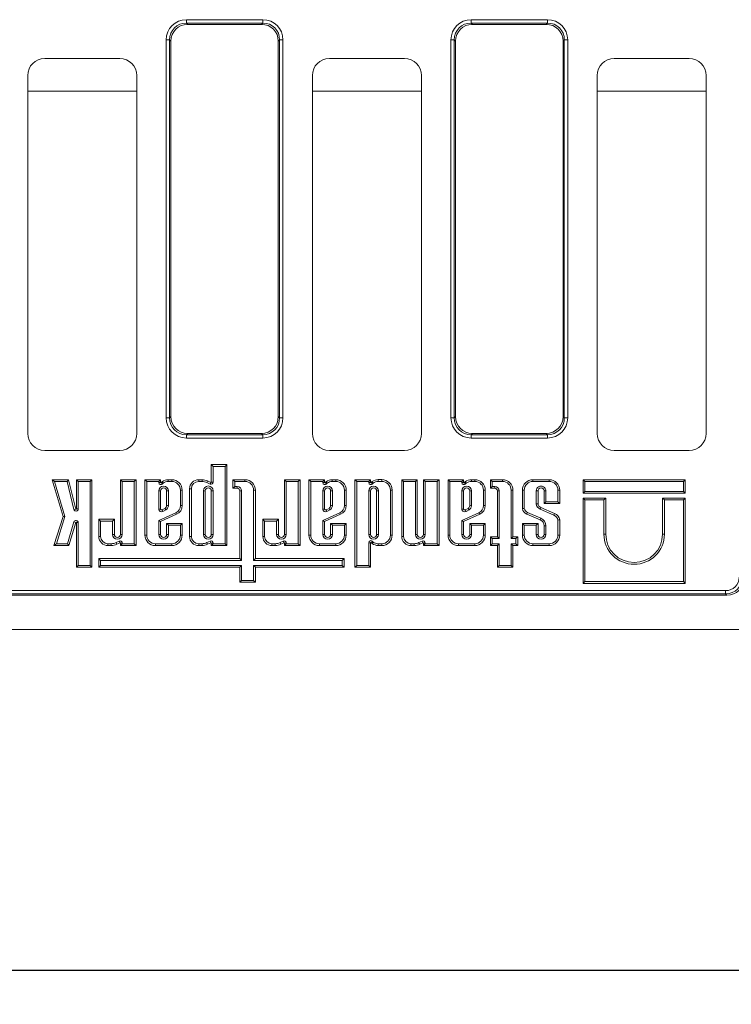
# Model space of a CAD drawing. Units: millimetres. Extents: x -477 to 11211, y -31 to 3696.
# Drawn here: x 685 to 893, y 893 to 1182 of the extents above; entities that cross this region are included whole.
import ezdxf

# ---------------------------------------------------------------- set-up
doc = ezdxf.new("R2010")
doc.units = ezdxf.units.MM
doc.header["$LTSCALE"] = 10
doc.layers.add('FORMAT', color=7, linetype='Continuous')
doc.styles.add('SLDTEXTSTYLE1', font='TXT', dxfattribs={"width": 0.7})
doc.dimstyles.new('SLDDIMSTYLE0', dxfattribs={"dimtxt": 33.930745, "dimasz": 35, "dimexe": 0, "dimexo": 0.0625, "dimgap": 8.482686, "dimtad": 1, "dimrnd": 1e-09, "dimzin": 12, "dimdsep": 46, "dimtxsty": 'SLDTEXTSTYLE1', "dimsah": 1, "dimcen": 0.09, "dimadec": 0, "dimazin": 3, "dimtfac": 1, "dimtofl": 0, "dimtmove": 0, "dimatfit": 3, "dimfxl": 0, "dimfrac": 2, "dimtolj": 1, "dimtzin": 12, "dimarcsym": 0})

# ---------------------------------------------------------------- blocks, each defined once
blk = doc.blocks.new('_D_3')
at = {"layer": 'FORMAT'}
for p, q in [((1536.99, 1035.68), (1536.99, 893.18)), ((524.99, 1020.3), (524.99, 893.18)), ((524.99, 903.18), (1536.99, 903.18))]:
    blk.add_line(p, q, dxfattribs=at)
for points in [[(524.99, 903.18), (559.99, 898.18), (559.99, 908.18)], [(1536.99, 903.18), (1501.99, 908.18), (1501.99, 898.18)]]:
    blk.add_solid(points, dxfattribs=at)
at = {"layer": 'FORMAT', "insert": (966.61, 950.93, -206.4), "char_height": 37.042, "attachment_point": 1, "style": 'SLDTEXTSTYLE1'}
blk.add_mtext('1012', dxfattribs=at)

msp = doc.modelspace()

# ---------------------------------------------------------------- linework, layer by layer
at = {"color": 7, "linetype": 'Continuous', "lineweight": 15}
for p, q in [((733.531, 1181.061), (733.531, 1182.046)), ((733.531, 1182.046), (755.95, 1182.046)), ((755.95, 1182.046), (755.95, 1181.061)), ((817.031, 1182.046), (817.031, 1181.061)), ((817.031, 1182.046), (839.45, 1182.046)), ((839.45, 1182.046), (839.45, 1181.061)), ((733.531, 1181.061), (733.915, 1180.678)), ((755.95, 1181.061), (733.531, 1181.061)), ((755.567, 1180.678), (733.915, 1180.678)), ((755.567, 1180.678), (755.95, 1181.061)), ((817.031, 1181.061), (817.415, 1180.678)), ((839.45, 1181.061), (817.031, 1181.061)), ((839.067, 1180.678), (817.415, 1180.678)), ((839.067, 1180.678), (839.45, 1181.061)), ((728.607, 1176.137), (727.623, 1176.137)), ((727.623, 1065.219), (727.623, 1176.137)), ((728.991, 1175.754), (728.607, 1176.137)), ((728.607, 1176.137), (728.607, 1065.219)), ((728.991, 1175.754), (728.991, 1065.602)), ((760.874, 1176.137), (760.491, 1175.754)), ((760.491, 1065.602), (760.491, 1175.754)), ((760.874, 1065.219), (760.874, 1176.137)), ((761.859, 1176.137), (760.874, 1176.137)), ((761.859, 1176.137), (761.859, 1065.219)), ((812.107, 1176.137), (811.123, 1176.137)), ((811.123, 1065.219), (811.123, 1176.137)), ((812.491, 1175.754), (812.107, 1176.137)), ((812.107, 1176.137), (812.107, 1065.219)), ((812.491, 1175.754), (812.491, 1065.602)), ((844.374, 1176.137), (843.991, 1175.754)), ((843.991, 1065.602), (843.991, 1175.754)), ((844.374, 1065.219), (844.374, 1176.137)), ((845.359, 1176.137), (844.374, 1176.137)), ((845.359, 1176.137), (845.359, 1065.219)), ((713.997, 1170.678), (691.984, 1170.678)), ((797.497, 1170.678), (775.484, 1170.678)), ((880.997, 1170.678), (858.984, 1170.678)), ((686.991, 1165.685), (686.991, 1060.671)), ((718.991, 1060.671), (718.991, 1165.685)), ((770.491, 1165.685), (770.491, 1060.671)), ((802.491, 1060.671), (802.491, 1165.685)), ((853.991, 1165.685), (853.991, 1060.671)), ((885.991, 1060.671), (885.991, 1165.685)), ((686.991, 1161.063), (718.991, 1161.063)), ((770.491, 1161.063), (802.491, 1161.063)), ((853.991, 1161.063), (885.991, 1161.063)), ((728.607, 1065.219), (727.623, 1065.219)), ((728.607, 1065.219), (728.991, 1065.602)), ((760.491, 1065.602), (760.874, 1065.219)), ((761.859, 1065.219), (760.874, 1065.219)), ((812.107, 1065.219), (811.123, 1065.219)), ((812.107, 1065.219), (812.491, 1065.602)), ((843.991, 1065.602), (844.374, 1065.219)), ((845.359, 1065.219), (844.374, 1065.219)), ((733.915, 1060.678), (733.531, 1060.295)), ((733.531, 1060.295), (755.95, 1060.295)), ((733.531, 1060.295), (733.531, 1059.31)), ((733.915, 1060.678), (755.567, 1060.678)), ((755.95, 1060.295), (755.567, 1060.678)), ((755.95, 1059.31), (755.95, 1060.295)), ((817.415, 1060.678), (817.031, 1060.295)), ((817.031, 1060.295), (839.45, 1060.295)), ((817.031, 1060.295), (817.031, 1059.31)), ((817.415, 1060.678), (839.067, 1060.678)), ((839.45, 1060.295), (839.067, 1060.678)), ((839.45, 1060.295), (839.45, 1059.31)), ((755.95, 1059.31), (733.531, 1059.31)), ((839.45, 1059.31), (817.031, 1059.31)), ((691.984, 1055.678), (713.997, 1055.678)), ((775.484, 1055.678), (797.497, 1055.678)), ((858.984, 1055.678), (880.997, 1055.678)), ((741.369, 1050.973), (740.84, 1051.502)), ((745.406, 1051.502), (740.84, 1051.502)), ((740.84, 1051.502), (740.84, 1046.367)), ((744.877, 1050.973), (745.406, 1051.502)), ((745.406, 1027.76), (745.406, 1051.502)), ((741.369, 1050.973), (741.369, 1046.367)), ((744.877, 1050.973), (741.369, 1050.973)), ((744.877, 1028.289), (744.877, 1050.973)), ((694.882, 1046.568), (694.173, 1047.097)), ((694.173, 1047.097), (697.37, 1036.308)), ((698.948, 1047.097), (694.173, 1047.097)), ((694.882, 1046.568), (697.923, 1036.304)), ((698.533, 1046.568), (694.882, 1046.568)), ((698.533, 1046.568), (698.948, 1047.097)), ((700.553, 1038.366), (698.533, 1046.568)), ((701.067, 1038.492), (698.948, 1047.097)), ((701.793, 1046.569), (701.264, 1047.098)), ((701.264, 1047.098), (701.264, 1038.516)), ((705.83, 1047.098), (701.264, 1047.098)), ((701.793, 1046.569), (701.793, 1038.516)), ((705.301, 1046.569), (701.793, 1046.569)), ((705.301, 1046.569), (705.83, 1047.098)), ((705.301, 1021.948), (705.301, 1046.569)), ((705.83, 1021.419), (705.83, 1047.098)), ((714.732, 1046.568), (714.203, 1047.097)), ((718.773, 1047.097), (714.203, 1047.097)), ((714.203, 1047.097), (714.203, 1031.037)), ((714.732, 1046.568), (714.732, 1031.037)), ((718.244, 1046.568), (714.732, 1046.568)), ((718.244, 1046.568), (718.773, 1047.097)), ((718.244, 1028.289), (718.244, 1046.568)), ((718.773, 1027.76), (718.773, 1047.097)), ((721.9, 1046.568), (721.371, 1047.097)), ((725.937, 1047.097), (721.371, 1047.097)), ((721.371, 1047.097), (721.371, 1030.823)), ((721.9, 1046.568), (721.9, 1030.823)), ((725.408, 1046.568), (721.9, 1046.568)), ((725.408, 1046.568), (725.937, 1047.097)), ((725.408, 1046.277), (725.408, 1046.568)), ((725.408, 1046.277), (725.937, 1046.277)), ((725.937, 1046.277), (725.937, 1047.097)), ((726.549, 1045.911), (726.118, 1046.219)), ((729.242, 1047.095), (728.214, 1047.095)), ((729.242, 1046.566), (728.228, 1046.566)), ((729.242, 1046.566), (729.242, 1047.095)), ((737.151, 1046.568), (737.151, 1047.097)), ((738.157, 1047.097), (737.151, 1047.097)), ((738.131, 1046.568), (737.151, 1046.568)), ((740.472, 1045.798), (739.527, 1046.243)), ((740.698, 1046.276), (739.733, 1046.731)), ((740.472, 1045.798), (740.698, 1046.276)), ((741.369, 1046.367), (740.84, 1046.367)), ((747.706, 1046.568), (747.177, 1047.097)), ((750.712, 1047.097), (747.177, 1047.097)), ((747.177, 1047.097), (747.177, 1044.568)), ((747.706, 1046.568), (747.706, 1045.097)), ((750.712, 1046.568), (747.706, 1046.568)), ((750.712, 1046.568), (750.712, 1047.097)), ((762.838, 1046.568), (762.309, 1047.097)), ((762.309, 1047.097), (762.309, 1031.037)), ((766.879, 1047.097), (762.309, 1047.097)), ((762.838, 1046.568), (762.838, 1031.037)), ((766.35, 1046.568), (762.838, 1046.568)), ((766.35, 1046.568), (766.879, 1047.097)), ((766.35, 1028.289), (766.35, 1046.568)), ((766.879, 1027.76), (766.879, 1047.097)), ((770.006, 1046.568), (769.477, 1047.097)), ((769.477, 1047.097), (769.477, 1030.823)), ((774.043, 1047.097), (769.477, 1047.097)), ((770.006, 1046.568), (770.006, 1030.823)), ((773.514, 1046.568), (770.006, 1046.568)), ((773.514, 1046.568), (774.043, 1047.097)), ((773.514, 1046.277), (773.514, 1046.568)), ((773.514, 1046.277), (774.043, 1046.277)), ((774.043, 1046.277), (774.043, 1047.097)), ((774.655, 1045.911), (774.224, 1046.219)), ((777.348, 1047.095), (776.32, 1047.095)), ((777.348, 1046.566), (776.334, 1046.566)), ((777.348, 1046.566), (777.348, 1047.095)), ((783.488, 1046.568), (782.959, 1047.097)), ((787.525, 1047.097), (782.959, 1047.097)), ((782.959, 1047.097), (782.959, 1021.394)), ((786.996, 1046.568), (783.488, 1046.568)), ((783.488, 1046.568), (783.488, 1021.923)), ((786.996, 1046.568), (787.525, 1047.097)), ((786.996, 1046.281), (786.996, 1046.568)), ((786.996, 1046.281), (787.525, 1046.281)), ((787.525, 1046.281), (787.525, 1047.097)), ((788.136, 1045.915), (787.706, 1046.223)), ((790.83, 1047.099), (789.802, 1047.099)), ((790.83, 1046.57), (789.816, 1046.57)), ((790.83, 1046.57), (790.83, 1047.099)), ((797.223, 1046.568), (796.694, 1047.097)), ((801.26, 1047.097), (796.694, 1047.097)), ((796.694, 1047.097), (796.694, 1030.438)), ((800.731, 1046.568), (797.223, 1046.568)), ((797.223, 1046.568), (797.223, 1030.438)), ((800.731, 1046.568), (801.26, 1047.097)), ((800.731, 1031.037), (800.731, 1046.568)), ((801.26, 1031.037), (801.26, 1047.097)), ((803.584, 1046.568), (803.055, 1047.097)), ((807.625, 1047.097), (803.055, 1047.097)), ((803.055, 1047.097), (803.055, 1031.037)), ((807.096, 1046.568), (803.584, 1046.568)), ((803.584, 1046.568), (803.584, 1031.037)), ((807.096, 1046.568), (807.625, 1047.097)), ((807.096, 1028.289), (807.096, 1046.568)), ((807.625, 1027.76), (807.625, 1047.097)), ((810.788, 1046.568), (810.259, 1047.097)), ((814.825, 1047.097), (810.259, 1047.097)), ((810.259, 1047.097), (810.259, 1030.823)), ((810.788, 1046.568), (810.788, 1030.823)), ((814.296, 1046.568), (810.788, 1046.568)), ((814.296, 1046.568), (814.825, 1047.097)), ((814.296, 1046.277), (814.296, 1046.568)), ((814.296, 1046.277), (814.825, 1046.277)), ((814.825, 1046.277), (814.825, 1047.097)), ((815.437, 1045.911), (815.006, 1046.219)), ((818.13, 1047.095), (817.102, 1047.095)), ((818.13, 1046.566), (817.116, 1046.566)), ((818.13, 1046.566), (818.13, 1047.095)), ((823.242, 1046.568), (822.713, 1047.097)), ((826.248, 1047.097), (822.713, 1047.097)), ((822.713, 1047.097), (822.713, 1044.568)), ((826.248, 1046.568), (823.242, 1046.568)), ((823.242, 1046.568), (823.242, 1045.097)), ((826.248, 1046.568), (826.248, 1047.097)), ((835.149, 1046.568), (835.149, 1047.097)), ((839.954, 1047.097), (835.149, 1047.097)), ((839.954, 1046.568), (835.149, 1046.568)), ((839.954, 1046.568), (839.954, 1047.097)), ((850.435, 1046.568), (849.906, 1047.097)), ((879.808, 1047.097), (849.906, 1047.097)), ((849.906, 1047.097), (849.906, 1043.131)), ((879.279, 1046.568), (850.435, 1046.568)), ((850.435, 1046.568), (850.435, 1043.66)), ((879.279, 1046.568), (879.808, 1047.097)), ((879.279, 1043.66), (879.279, 1046.568)), ((879.808, 1043.131), (879.808, 1047.097)), ((725.408, 1043.783), (725.937, 1043.783)), ((725.408, 1043.783), (725.408, 1038.417)), ((725.937, 1043.783), (725.937, 1038.477)), ((728.261, 1043.783), (727.732, 1043.783)), ((727.732, 1039.491), (727.732, 1043.783)), ((728.261, 1039.457), (728.261, 1043.783)), ((731.774, 1039.498), (731.774, 1044.035)), ((731.774, 1044.035), (732.303, 1044.035)), ((732.303, 1039.497), (732.303, 1044.035)), ((735.005, 1044.422), (734.476, 1044.422)), ((734.476, 1044.422), (734.476, 1030.438)), ((735.005, 1044.422), (735.005, 1030.438)), ((738.513, 1043.822), (738.513, 1031.037)), ((738.513, 1043.822), (739.042, 1043.822)), ((739.042, 1043.822), (739.042, 1031.037)), ((741.365, 1043.822), (740.836, 1043.822)), ((740.836, 1031.037), (740.836, 1043.822)), ((741.365, 1031.037), (741.365, 1043.822)), ((747.706, 1045.097), (747.177, 1044.568)), ((747.177, 1044.568), (748.442, 1044.568)), ((747.706, 1045.097), (748.442, 1045.097)), ((748.442, 1045.097), (748.442, 1044.568)), ((749.736, 1043.803), (749.207, 1043.803)), ((749.207, 1043.803), (749.207, 1023.938)), ((749.736, 1043.803), (749.736, 1023.409)), ((753.244, 1023.409), (753.244, 1044.036)), ((753.244, 1044.036), (753.773, 1044.036)), ((753.773, 1023.938), (753.773, 1044.036)), ((773.514, 1043.783), (774.043, 1043.783)), ((773.514, 1043.783), (773.514, 1038.417)), ((774.043, 1043.783), (774.043, 1038.477)), ((776.366, 1043.783), (775.837, 1043.783)), ((775.837, 1039.491), (775.837, 1043.783)), ((776.366, 1039.457), (776.366, 1043.783)), ((779.88, 1039.498), (779.88, 1044.035)), ((779.88, 1044.035), (780.409, 1044.035)), ((780.409, 1039.497), (780.409, 1044.035)), ((786.996, 1043.783), (786.996, 1031.037)), ((786.996, 1043.783), (787.525, 1043.783)), ((787.525, 1043.783), (787.525, 1031.037)), ((789.848, 1043.783), (789.319, 1043.783)), ((789.319, 1031.037), (789.319, 1043.783)), ((789.848, 1031.037), (789.848, 1043.783)), ((793.362, 1030.825), (793.362, 1044.038)), ((793.362, 1044.038), (793.891, 1044.038)), ((793.891, 1030.825), (793.891, 1044.038)), ((814.296, 1043.783), (814.296, 1038.417)), ((814.296, 1043.783), (814.825, 1043.783)), ((814.825, 1043.783), (814.825, 1038.477)), ((817.149, 1043.783), (816.62, 1043.783)), ((816.62, 1039.491), (816.62, 1043.783)), ((817.149, 1039.457), (817.149, 1043.783)), ((820.662, 1039.498), (820.662, 1044.035)), ((820.662, 1044.035), (821.191, 1044.035)), ((821.191, 1039.497), (821.191, 1044.035)), ((823.242, 1045.097), (822.713, 1044.568)), ((822.713, 1044.568), (823.978, 1044.568)), ((823.242, 1045.097), (823.978, 1045.097)), ((823.978, 1045.097), (823.978, 1044.568)), ((825.272, 1043.803), (824.743, 1043.803)), ((824.743, 1043.803), (824.743, 1030.371)), ((825.272, 1043.803), (825.272, 1029.842)), ((828.78, 1044.036), (829.309, 1044.036)), ((828.78, 1029.842), (828.78, 1044.036)), ((829.309, 1030.371), (829.309, 1044.036)), ((832.617, 1044.036), (832.088, 1044.036)), ((832.088, 1044.036), (832.088, 1038.615)), ((832.617, 1044.036), (832.617, 1038.665)), ((836.125, 1040.01), (836.125, 1043.783)), ((836.125, 1043.783), (836.654, 1043.783)), ((836.654, 1040.036), (836.654, 1043.783)), ((838.978, 1043.783), (838.449, 1043.783)), ((838.449, 1043.783), (838.449, 1040.094)), ((838.978, 1043.783), (838.978, 1040.623)), ((842.486, 1040.623), (842.486, 1044.036)), ((842.486, 1044.036), (843.015, 1044.036)), ((843.015, 1040.094), (843.015, 1044.036)), ((850.435, 1043.66), (849.906, 1043.131)), ((849.906, 1043.131), (879.808, 1043.131)), ((850.435, 1043.66), (879.279, 1043.66)), ((879.279, 1043.66), (879.808, 1043.131)), ((838.978, 1040.623), (838.449, 1040.094)), ((838.449, 1040.094), (843.015, 1040.094)), ((838.978, 1040.623), (842.486, 1040.623)), ((842.486, 1040.623), (843.015, 1040.094)), ((850.435, 1041.175), (849.906, 1041.704)), ((856.526, 1041.704), (849.906, 1041.704)), ((849.906, 1041.704), (849.906, 1016.678)), ((855.997, 1041.175), (850.435, 1041.175)), ((850.435, 1041.175), (850.435, 1017.207)), ((855.997, 1041.175), (856.526, 1041.704)), ((855.997, 1031.119), (855.997, 1041.175)), ((856.526, 1031.119), (856.526, 1041.704)), ((873.717, 1041.175), (873.189, 1041.704)), ((879.808, 1041.704), (873.189, 1041.704)), ((873.189, 1041.704), (873.189, 1031.119)), ((879.279, 1041.175), (873.717, 1041.175)), ((873.717, 1041.175), (873.717, 1031.119)), ((879.279, 1041.175), (879.808, 1041.704)), ((879.279, 1017.207), (879.279, 1041.175)), ((879.808, 1016.678), (879.808, 1041.704)), ((700.553, 1038.366), (701.067, 1038.492)), ((701.793, 1038.516), (701.264, 1038.516)), ((725.414, 1035.154), (730.444, 1037.409)), ((726.428, 1038.26), (727.258, 1038.679)), ((726.663, 1037.786), (727.537, 1038.227)), ((730.444, 1037.409), (730.665, 1036.928)), ((731.774, 1039.498), (732.303, 1039.497)), ((773.519, 1035.154), (778.55, 1037.409)), ((774.534, 1038.26), (775.364, 1038.679)), ((774.769, 1037.786), (775.643, 1038.227)), ((778.55, 1037.409), (778.771, 1036.928)), ((779.88, 1039.498), (780.409, 1039.497)), ((814.302, 1035.154), (819.332, 1037.409)), ((815.316, 1038.26), (816.146, 1038.679)), ((815.551, 1037.786), (816.425, 1038.227)), ((819.332, 1037.409), (819.553, 1036.928)), ((820.662, 1039.498), (821.191, 1039.497)), ((833.602, 1037.5), (837.479, 1035.778)), ((841.331, 1036.656), (837.303, 1038.435)), ((841.536, 1037.144), (837.507, 1038.923)), ((697.37, 1036.308), (694.694, 1027.762)), ((697.923, 1036.304), (695.414, 1028.291)), ((697.923, 1036.304), (697.37, 1036.308)), ((698.688, 1028.291), (700.56, 1034.692)), ((699.085, 1027.762), (701.068, 1034.543)), ((700.56, 1034.692), (701.068, 1034.543)), ((701.793, 1034.515), (701.264, 1034.515)), ((701.264, 1034.515), (701.264, 1021.419)), ((701.793, 1034.515), (701.793, 1021.948)), ((708.371, 1034.968), (707.843, 1035.497)), ((707.843, 1035.497), (707.843, 1030.438)), ((712.408, 1035.497), (707.843, 1035.497)), ((708.371, 1034.968), (708.371, 1030.438)), ((711.879, 1034.968), (708.371, 1034.968)), ((711.879, 1034.968), (712.408, 1035.497)), ((711.879, 1031.037), (711.879, 1034.968)), ((712.408, 1031.037), (712.408, 1035.497)), ((725.414, 1035.154), (725.943, 1034.811)), ((725.414, 1031.036), (725.414, 1035.154)), ((725.943, 1034.811), (730.665, 1036.928)), ((725.943, 1031.036), (725.943, 1034.811)), ((728.266, 1033.705), (727.737, 1034.234)), ((727.737, 1034.234), (727.737, 1031.036)), ((732.298, 1034.234), (727.737, 1034.234)), ((731.769, 1033.705), (732.298, 1034.234)), ((732.298, 1030.823), (732.298, 1034.234)), ((756.477, 1034.968), (755.948, 1035.497)), ((760.514, 1035.497), (755.948, 1035.497)), ((755.948, 1035.497), (755.948, 1030.438)), ((759.985, 1034.968), (756.477, 1034.968)), ((756.477, 1034.968), (756.477, 1030.438)), ((759.985, 1034.968), (760.514, 1035.497)), ((759.985, 1031.037), (759.985, 1034.968)), ((760.514, 1031.037), (760.514, 1035.497)), ((773.519, 1031.036), (773.519, 1035.154)), ((773.519, 1035.154), (774.048, 1034.811)), ((774.048, 1034.811), (778.771, 1036.928)), ((774.048, 1031.036), (774.048, 1034.811)), ((776.372, 1033.705), (775.843, 1034.234)), ((780.403, 1034.234), (775.843, 1034.234)), ((775.843, 1034.234), (775.843, 1031.036)), ((779.874, 1033.705), (780.403, 1034.234)), ((780.403, 1030.823), (780.403, 1034.234)), ((814.302, 1031.036), (814.302, 1035.154)), ((814.302, 1035.154), (814.831, 1034.811)), ((814.831, 1034.811), (819.553, 1036.928)), ((814.831, 1031.036), (814.831, 1034.811)), ((817.154, 1033.705), (816.625, 1034.234)), ((821.186, 1034.234), (816.625, 1034.234)), ((816.625, 1034.234), (816.625, 1031.036)), ((820.657, 1033.705), (821.186, 1034.234)), ((821.186, 1030.823), (821.186, 1034.234)), ((832.617, 1033.707), (832.088, 1034.236)), ((836.654, 1034.236), (832.088, 1034.236)), ((832.088, 1034.236), (832.088, 1030.823)), ((833.399, 1037.011), (837.275, 1035.29)), ((836.125, 1033.707), (836.654, 1034.236)), ((836.654, 1031.037), (836.654, 1034.236)), ((842.486, 1030.823), (842.486, 1035.245)), ((843.015, 1030.823), (843.015, 1035.289)), ((728.266, 1033.705), (728.266, 1031.036)), ((731.769, 1033.705), (728.266, 1033.705)), ((731.769, 1030.823), (731.769, 1033.705)), ((779.874, 1033.705), (776.372, 1033.705)), ((776.372, 1033.705), (776.372, 1031.036)), ((779.874, 1030.823), (779.874, 1033.705)), ((817.154, 1033.705), (817.154, 1031.036)), ((820.657, 1033.705), (817.154, 1033.705)), ((820.657, 1030.823), (820.657, 1033.705)), ((832.617, 1033.707), (832.617, 1030.823)), ((836.125, 1033.707), (832.617, 1033.707)), ((836.125, 1031.037), (836.125, 1033.707)), ((838.978, 1033.574), (838.449, 1033.574)), ((838.449, 1033.574), (838.449, 1031.037)), ((838.978, 1033.574), (838.978, 1031.037)), ((708.371, 1030.438), (707.843, 1030.438)), ((711.879, 1031.037), (712.408, 1031.037)), ((712.894, 1028.616), (713.839, 1029.062)), ((713.1, 1028.129), (714.065, 1028.583)), ((713.839, 1029.062), (714.065, 1028.583)), ((714.732, 1031.037), (714.203, 1031.037)), ((714.736, 1028.493), (714.207, 1028.493)), ((714.207, 1028.493), (714.207, 1027.76)), ((714.736, 1028.493), (714.736, 1028.289)), ((721.9, 1030.823), (721.371, 1030.823)), ((725.414, 1031.036), (725.943, 1031.036)), ((728.266, 1031.036), (727.737, 1031.036)), ((731.769, 1030.823), (732.298, 1030.823)), ((735.005, 1030.438), (734.476, 1030.438)), ((738.513, 1031.037), (739.042, 1031.037)), ((739.527, 1028.616), (740.472, 1029.062)), ((739.733, 1028.129), (740.698, 1028.583)), ((740.472, 1029.062), (740.698, 1028.583)), ((741.365, 1031.037), (740.836, 1031.037)), ((741.369, 1028.493), (740.84, 1028.493)), ((740.84, 1028.493), (740.84, 1027.76)), ((741.369, 1028.493), (741.369, 1028.289)), ((756.477, 1030.438), (755.948, 1030.438)), ((759.985, 1031.037), (760.514, 1031.037)), ((761, 1028.616), (761.945, 1029.062)), ((761.206, 1028.129), (762.17, 1028.583)), ((761.945, 1029.062), (762.17, 1028.583)), ((762.838, 1031.037), (762.309, 1031.037)), ((762.842, 1028.493), (762.313, 1028.493)), ((762.313, 1028.493), (762.313, 1027.76)), ((762.842, 1028.493), (762.842, 1028.289)), ((770.006, 1030.823), (769.477, 1030.823)), ((773.519, 1031.036), (774.048, 1031.036)), ((776.372, 1031.036), (775.843, 1031.036)), ((779.874, 1030.823), (780.403, 1030.823)), ((786.996, 1031.037), (787.525, 1031.037)), ((786.996, 1028.582), (787.525, 1028.582)), ((786.996, 1021.923), (786.996, 1028.582)), ((787.525, 1021.394), (787.525, 1028.582)), ((788.136, 1028.948), (787.706, 1028.64)), ((789.848, 1031.037), (789.319, 1031.037)), ((793.362, 1030.825), (793.891, 1030.825)), ((797.223, 1030.438), (796.694, 1030.438)), ((800.731, 1031.037), (801.26, 1031.037)), ((801.746, 1028.616), (802.691, 1029.062)), ((801.952, 1028.129), (802.916, 1028.583)), ((802.691, 1029.062), (802.916, 1028.583)), ((803.584, 1031.037), (803.055, 1031.037)), ((803.588, 1028.493), (803.059, 1028.493)), ((803.059, 1028.493), (803.059, 1027.76)), ((803.588, 1028.493), (803.588, 1028.289)), ((810.788, 1030.823), (810.259, 1030.823)), ((814.302, 1031.036), (814.831, 1031.036)), ((817.154, 1031.036), (816.625, 1031.036)), ((820.657, 1030.823), (821.186, 1030.823)), ((823.242, 1029.842), (822.713, 1030.371)), ((824.743, 1030.371), (822.713, 1030.371)), ((822.713, 1030.371), (822.713, 1027.762)), ((825.272, 1029.842), (823.242, 1029.842)), ((823.242, 1029.842), (823.242, 1028.291)), ((825.272, 1029.842), (824.743, 1030.371)), ((828.78, 1029.842), (829.309, 1030.371)), ((830.196, 1029.842), (828.78, 1029.842)), ((830.725, 1030.371), (829.309, 1030.371)), ((830.196, 1029.842), (830.725, 1030.371)), ((830.196, 1028.291), (830.196, 1029.842)), ((830.725, 1027.762), (830.725, 1030.371)), ((832.617, 1030.823), (832.088, 1030.823)), ((836.125, 1031.037), (836.654, 1031.037)), ((838.978, 1031.037), (838.449, 1031.037)), ((842.486, 1030.823), (843.015, 1030.823)), ((855.997, 1031.119), (856.526, 1031.119)), ((873.717, 1031.119), (873.189, 1031.119)), ((695.414, 1028.291), (694.694, 1027.762)), ((694.694, 1027.762), (699.085, 1027.762)), ((695.414, 1028.291), (698.688, 1028.291)), ((698.688, 1028.291), (699.085, 1027.762)), ((710.518, 1028.291), (711.498, 1028.291)), ((710.518, 1028.291), (710.518, 1027.762)), ((710.518, 1027.762), (711.524, 1027.762)), ((714.736, 1028.289), (714.207, 1027.76)), ((714.207, 1027.76), (718.773, 1027.76)), ((714.736, 1028.289), (718.244, 1028.289)), ((718.244, 1028.289), (718.773, 1027.76)), ((724.432, 1028.291), (729.237, 1028.291)), ((724.432, 1028.291), (724.432, 1027.762)), ((724.432, 1027.762), (729.237, 1027.762)), ((729.237, 1028.291), (729.237, 1027.762)), ((737.151, 1028.291), (738.131, 1028.291)), ((737.151, 1028.291), (737.151, 1027.762)), ((737.151, 1027.762), (738.157, 1027.762)), ((741.369, 1028.289), (740.84, 1027.76)), ((740.84, 1027.76), (745.406, 1027.76)), ((741.369, 1028.289), (744.877, 1028.289)), ((744.877, 1028.289), (745.406, 1027.76)), ((758.624, 1028.291), (758.624, 1027.762)), ((758.624, 1028.291), (759.604, 1028.291)), ((758.624, 1027.762), (759.63, 1027.762)), ((762.842, 1028.289), (762.313, 1027.76)), ((762.313, 1027.76), (766.879, 1027.76)), ((762.842, 1028.289), (766.35, 1028.289)), ((766.35, 1028.289), (766.879, 1027.76)), ((772.538, 1028.291), (777.342, 1028.291)), ((772.538, 1028.291), (772.538, 1027.762)), ((772.538, 1027.762), (777.342, 1027.762)), ((777.342, 1028.291), (777.342, 1027.762)), ((789.802, 1027.764), (790.83, 1027.764)), ((789.816, 1028.293), (790.83, 1028.293)), ((790.83, 1028.293), (790.83, 1027.764)), ((799.37, 1028.291), (799.37, 1027.762)), ((799.37, 1028.291), (800.35, 1028.291)), ((799.37, 1027.762), (800.376, 1027.762)), ((803.588, 1028.289), (803.059, 1027.76)), ((803.059, 1027.76), (807.625, 1027.76)), ((803.588, 1028.289), (807.096, 1028.289)), ((807.096, 1028.289), (807.625, 1027.76)), ((813.32, 1028.291), (818.125, 1028.291)), ((813.32, 1028.291), (813.32, 1027.762)), ((813.32, 1027.762), (818.125, 1027.762)), ((818.125, 1028.291), (818.125, 1027.762)), ((823.242, 1028.291), (822.713, 1027.762)), ((822.713, 1027.762), (824.743, 1027.762)), ((823.242, 1028.291), (825.272, 1028.291)), ((825.272, 1028.291), (824.743, 1027.762)), ((824.743, 1027.762), (824.743, 1021.394)), ((825.272, 1028.291), (825.272, 1021.923)), ((828.78, 1021.923), (828.78, 1028.291)), ((828.78, 1028.291), (829.309, 1027.762)), ((828.78, 1028.291), (830.196, 1028.291)), ((829.309, 1021.394), (829.309, 1027.762)), ((829.309, 1027.762), (830.725, 1027.762)), ((830.196, 1028.291), (830.725, 1027.762)), ((835.149, 1028.291), (839.954, 1028.291)), ((835.149, 1028.291), (835.149, 1027.762)), ((835.149, 1027.762), (839.954, 1027.762)), ((839.954, 1028.291), (839.954, 1027.762)), ((708.371, 1023.409), (707.843, 1023.938)), ((749.207, 1023.938), (707.843, 1023.938)), ((707.843, 1023.938), (707.843, 1021.394)), ((708.371, 1023.409), (708.371, 1021.923)), ((749.736, 1023.409), (708.371, 1023.409)), ((749.736, 1023.409), (749.207, 1023.938)), ((753.244, 1023.409), (753.773, 1023.938)), ((779.26, 1023.409), (753.244, 1023.409)), ((779.789, 1023.938), (753.773, 1023.938)), ((779.26, 1023.409), (779.789, 1023.938)), ((779.26, 1021.923), (779.26, 1023.409)), ((779.789, 1021.394), (779.789, 1023.938)), ((701.793, 1021.948), (701.264, 1021.419)), ((701.264, 1021.419), (705.83, 1021.419)), ((701.793, 1021.948), (705.301, 1021.948)), ((705.301, 1021.948), (705.83, 1021.419)), ((708.371, 1021.923), (707.843, 1021.394)), ((707.843, 1021.394), (749.207, 1021.394)), ((708.371, 1021.923), (749.736, 1021.923)), ((749.736, 1021.923), (749.207, 1021.394)), ((749.207, 1021.394), (749.207, 1017.01)), ((749.736, 1021.923), (749.736, 1017.539)), ((753.244, 1021.923), (779.26, 1021.923)), ((753.244, 1017.539), (753.244, 1021.923)), ((753.244, 1021.923), (753.773, 1021.394)), ((753.773, 1017.01), (753.773, 1021.394)), ((753.773, 1021.394), (779.789, 1021.394)), ((779.26, 1021.923), (779.789, 1021.394)), ((783.488, 1021.923), (782.959, 1021.394)), ((782.959, 1021.394), (787.525, 1021.394)), ((783.488, 1021.923), (786.996, 1021.923)), ((786.996, 1021.923), (787.525, 1021.394)), ((825.272, 1021.923), (824.743, 1021.394)), ((824.743, 1021.394), (829.309, 1021.394)), ((825.272, 1021.923), (828.78, 1021.923)), ((828.78, 1021.923), (829.309, 1021.394)), ((749.736, 1017.539), (749.207, 1017.01)), ((749.207, 1017.01), (753.773, 1017.01)), ((749.736, 1017.539), (753.244, 1017.539)), ((753.244, 1017.539), (753.773, 1017.01)), ((850.435, 1017.207), (849.906, 1016.678)), ((850.435, 1017.207), (879.279, 1017.207)), ((879.279, 1017.207), (879.808, 1016.678)), ((682.298, 1014.546), (891.683, 1014.546)), ((849.906, 1016.678), (879.808, 1016.678)), ((891.683, 1014.546), (891.683, 1013.561)), ((892.067, 1013.178), (681.915, 1013.178)), ((891.683, 1013.561), (682.298, 1013.561)), ((892.067, 1013.178), (891.683, 1013.561)), ((1536.991, 1003.178), (536.991, 1003.178))]:
    msp.add_line(p, q, dxfattribs=at)
for centre, radius, start, end in [((726.037, 1046.277), 0.629, 180, 324.42836), ((726.037, 1046.277), 0.1, 180, 324.42836), ((727.184, 1045.457), 1.31, 126.57532, 144.42836), ((728.397, 1043.442), 3.658, 92.86453, 123.02294), ((727.184, 1045.457), 0.781, 127.67105, 144.42836), ((728.397, 1043.442), 3.129, 93.09724, 122.69549), ((729.242, 1044.035), 3.061, 0, 90), ((729.242, 1044.035), 2.532, 0, 90), ((737.151, 1044.422), 2.675, 90, 180), ((737.151, 1044.422), 2.146, 90, 180), ((737.568, 1040.989), 5.608, 69.54798, 84.23489), ((737.568, 1040.989), 6.137, 69.33704, 84.48917), ((740.74, 1046.367), 0.629, 244.76415, 0), ((740.74, 1046.367), 0.1, 244.76415, 0), ((750.712, 1044.036), 3.061, 0, 90), ((750.712, 1044.036), 2.532, 0, 90), ((774.143, 1046.277), 0.629, 180, 324.42836), ((774.143, 1046.277), 0.1, 180, 324.42836), ((775.29, 1045.457), 1.31, 126.57532, 144.42836), ((776.503, 1043.442), 3.658, 92.86453, 123.02294), ((775.29, 1045.457), 0.781, 127.67105, 144.42836), ((776.503, 1043.442), 3.129, 93.09724, 122.69549), ((777.348, 1044.035), 3.061, 0, 90), ((777.348, 1044.035), 2.532, 0, 90), ((787.625, 1046.281), 0.629, 180, 324.42836), ((787.625, 1046.281), 0.1, 180, 324.42836), ((788.771, 1045.461), 1.31, 126.57532, 144.42836), ((789.985, 1043.445), 3.658, 92.86453, 123.02294), ((788.771, 1045.461), 0.781, 127.67105, 144.42836), ((789.985, 1043.445), 3.129, 93.09724, 122.69549), ((790.83, 1044.038), 3.061, 0, 90), ((790.83, 1044.038), 2.532, 0, 90), ((814.925, 1046.277), 0.629, 180, 324.42836), ((814.925, 1046.277), 0.1, 180, 324.42836), ((816.072, 1045.457), 1.31, 126.57532, 144.42836), ((817.285, 1043.442), 3.658, 92.86453, 123.02294), ((816.072, 1045.457), 0.781, 127.67105, 144.42836), ((817.285, 1043.442), 3.129, 93.09724, 122.69549), ((818.13, 1044.035), 3.061, 0, 90), ((818.13, 1044.035), 2.532, 0, 90), ((826.248, 1044.036), 3.061, 0, 90), ((826.248, 1044.036), 2.532, 0, 90), ((835.149, 1044.036), 3.061, 90, 180), ((835.149, 1044.036), 2.532, 90, 180), ((839.954, 1044.036), 3.061, 0, 90), ((839.954, 1044.036), 2.532, 0, 90), ((726.834, 1043.783), 1.426, 0, 180), ((726.834, 1043.783), 0.897, 0, 180), ((739.939, 1043.822), 1.426, 0, 180), ((739.939, 1043.822), 0.897, 0, 180), ((748.442, 1043.803), 1.294, 0, 90), ((748.442, 1043.803), 0.765, 0, 90), ((774.94, 1043.783), 1.426, 0, 180), ((774.94, 1043.783), 0.897, 0, 180), ((788.422, 1043.783), 1.426, 0, 180), ((788.422, 1043.783), 0.897, 0, 180), ((815.722, 1043.783), 1.426, 0, 180), ((815.722, 1043.783), 0.897, 0, 180), ((823.978, 1043.803), 1.294, 0, 90), ((823.978, 1043.803), 0.765, 0, 90), ((837.552, 1043.783), 1.426, 359.99976, 180.00038), ((837.552, 1043.783), 0.897, 359.99962, 180.00038), ((838.002, 1040.185), 1.885, 185.35077, 248.21719), ((838.002, 1040.185), 1.356, 186.30963, 248.58273), ((701.164, 1038.516), 0.629, 193.83583, 0), ((701.164, 1038.516), 0.1, 193.83583, 0), ((726.275, 1038.577), 0.881, 190.44708, 296.15016), ((726.275, 1038.577), 0.352, 196.56104, 295.77478), ((726.506, 1039.662), 1.238, 307.44651, 352.05492), ((726.506, 1039.662), 1.767, 305.70658, 353.3515), ((729.454, 1039.507), 2.32, 295.27262, 359.76739), ((729.454, 1039.507), 2.849, 295.1629, 359.79009), ((774.38, 1038.577), 0.881, 190.44708, 296.15016), ((774.38, 1038.577), 0.352, 196.56104, 295.77478), ((774.612, 1039.662), 1.238, 307.44651, 352.05492), ((774.612, 1039.662), 1.767, 305.70658, 353.3515), ((777.559, 1039.507), 2.32, 295.27262, 359.76739), ((777.559, 1039.507), 2.849, 295.1629, 359.79009), ((815.163, 1038.577), 0.881, 190.44708, 296.15016), ((815.163, 1038.577), 0.352, 196.56104, 295.77478), ((815.394, 1039.662), 1.238, 307.44651, 352.05492), ((815.394, 1039.662), 1.767, 305.70658, 353.3515), ((818.342, 1039.507), 2.32, 295.27262, 359.76739), ((818.342, 1039.507), 2.849, 295.1629, 359.79009), ((834.173, 1038.98), 2.116, 189.93075, 248.54789), ((834.173, 1038.98), 1.587, 191.47195, 248.93234), ((840.647, 1034.919), 2.396, 8.87902, 68.24345), ((701.164, 1034.515), 0.629, 0, 163.69547), ((701.164, 1034.515), 0.1, 0, 163.69547), ((836.604, 1033.572), 1.845, 0.05954, 68.66109), ((836.604, 1033.572), 2.374, 0.04627, 68.35346), ((840.647, 1034.919), 1.867, 10.06136, 68.51816), ((710.518, 1030.438), 2.675, 180, 270), ((710.518, 1030.438), 2.146, 180, 270), ((710.934, 1033.871), 5.608, 275.76511, 290.45202), ((713.306, 1031.037), 1.426, 180.00026, 359.99959), ((713.306, 1031.037), 0.897, 180.00041, 359.99959), ((714.107, 1028.493), 0.629, 0, 115.23585), ((714.107, 1028.493), 0.1, 0, 115.23585), ((724.432, 1030.823), 3.061, 180, 270), ((724.432, 1030.823), 2.532, 180, 270), ((726.84, 1031.036), 1.426, 180.00023, 359.99964), ((726.84, 1031.036), 0.897, 180.00036, 359.99964), ((729.237, 1030.823), 2.532, 270, 0), ((729.237, 1030.823), 3.061, 270, 0), ((737.151, 1030.438), 2.675, 180, 270), ((737.151, 1030.438), 2.146, 180, 270), ((737.568, 1033.871), 5.608, 275.76511, 290.45202), ((739.939, 1031.037), 1.426, 180, 0), ((739.939, 1031.037), 0.897, 180, 0), ((740.74, 1028.493), 0.629, 0, 115.23585), ((740.74, 1028.493), 0.1, 0, 115.23585), ((758.624, 1030.438), 2.675, 180, 270), ((758.624, 1030.438), 2.146, 180, 270), ((759.04, 1033.871), 5.608, 275.76511, 290.45202), ((761.412, 1031.037), 1.426, 180.00024, 359.99962), ((761.412, 1031.037), 0.897, 180.00038, 359.99962), ((762.213, 1028.493), 0.629, 0, 115.23585), ((762.213, 1028.493), 0.1, 0, 115.23585), ((772.538, 1030.823), 3.061, 180, 270), ((772.538, 1030.823), 2.532, 180, 270), ((774.946, 1031.036), 1.426, 180.00026, 359.99958), ((774.946, 1031.036), 0.897, 180.00042, 359.99958), ((777.342, 1030.823), 2.532, 270, 0), ((777.342, 1030.823), 3.061, 270, 0), ((788.422, 1031.037), 1.426, 180, 0), ((787.625, 1028.582), 0.629, 35.57164, 180), ((788.422, 1031.037), 0.897, 180, 0), ((787.625, 1028.582), 0.1, 35.57164, 180), ((788.771, 1029.402), 1.31, 215.57164, 233.42468), ((788.771, 1029.402), 0.781, 215.57164, 232.32895), ((789.985, 1031.418), 3.129, 237.30451, 266.90276), ((790.83, 1030.825), 2.532, 270, 0), ((790.83, 1030.825), 3.061, 270, 0), ((799.37, 1030.438), 2.675, 180, 270), ((799.37, 1030.438), 2.146, 180, 270), ((799.786, 1033.871), 5.608, 275.76511, 290.45202), ((802.158, 1031.037), 1.426, 180.00026, 359.99958), ((802.158, 1031.037), 0.897, 180.00042, 359.99958), ((802.959, 1028.493), 0.629, 0, 115.23585), ((802.959, 1028.493), 0.1, 0, 115.23585), ((813.32, 1030.823), 3.061, 180, 270), ((813.32, 1030.823), 2.532, 180, 270), ((815.728, 1031.036), 1.426, 180.00024, 359.99962), ((815.728, 1031.036), 0.897, 180.00038, 359.99962), ((818.125, 1030.823), 2.532, 270, 0), ((818.125, 1030.823), 3.061, 270, 0), ((835.149, 1030.823), 3.061, 180, 270), ((835.149, 1030.823), 2.532, 180, 270), ((837.552, 1031.037), 1.426, 180.00026, 359.99958), ((837.552, 1031.037), 0.897, 180.00042, 359.99958), ((839.954, 1030.823), 2.532, 270, 0), ((839.954, 1030.823), 3.061, 270, 0), ((864.857, 1031.119), 8.86, 180.00015, 359.99984), ((864.857, 1031.119), 8.331, 180.00016, 359.99984), ((710.934, 1033.871), 6.137, 275.51083, 290.66296), ((737.568, 1033.871), 6.137, 275.51083, 290.66296), ((759.04, 1033.871), 6.137, 275.51083, 290.66296), ((789.985, 1031.418), 3.658, 236.97706, 267.13547), ((799.786, 1033.871), 6.137, 275.51083, 290.66296)]:
    msp.add_arc(centre, radius, start, end, dxfattribs=at)
for centre, major_axis, ratio, start_param, end_param in [((733.715, 1175.953), (-4.373, 4.373), 0.9702875, 5.5128663, 7.0535043), ((755.766, 1175.953), (4.373, 4.373), 0.9702875, 5.5128663, 7.0535043), ((817.215, 1175.953), (-4.373, 4.373), 0.9702875, 5.5128663, 7.0535043), ((839.266, 1175.953), (4.373, 4.373), 0.9702875, 5.5128663, 7.0535043), ((733.715, 1175.953), (3.686, -3.686), 0.9590585, 2.3712736, 3.9119117), ((734.068, 1175.601), (-3.644, 3.644), 0.9702875, 5.5128663, 7.0535043), ((755.413, 1175.601), (3.644, 3.644), 0.9702875, 5.5128663, 7.0535043), ((755.766, 1175.953), (3.686, 3.686), 0.9590585, 5.5128663, 7.0535043), ((817.215, 1175.953), (-3.686, 3.686), 0.9590585, 5.5128663, 7.0535043), ((817.568, 1175.601), (-3.644, 3.644), 0.9702875, 5.5128663, 7.0535043), ((838.913, 1175.601), (3.644, 3.644), 0.9702875, 5.5128663, 7.0535043), ((839.266, 1175.953), (3.686, 3.686), 0.9590585, 5.5128663, 7.0535043), ((691.997, 1165.671), (-3.545, 3.545), 0.9972647, 5.4991567, 7.0672139), ((713.984, 1165.671), (3.545, 3.545), 0.9972647, 5.4991567, 7.0672139), ((775.497, 1165.671), (-3.545, 3.545), 0.9972647, 5.4991567, 7.0672139), ((797.484, 1165.671), (3.545, 3.545), 0.9972647, 5.4991567, 7.0672139), ((858.997, 1165.671), (-3.545, 3.545), 0.9972647, 5.4991567, 7.0672139), ((880.984, 1165.671), (3.545, 3.545), 0.9972647, 5.4991567, 7.0672139), ((733.715, 1065.402), (-4.373, -4.373), 0.9702875, 5.5128663, 7.0535043), ((733.715, 1065.402), (3.686, 3.686), 0.9590585, 2.3712736, 3.9119117), ((734.068, 1065.755), (-3.644, -3.644), 0.9702875, 5.5128663, 7.0535043), ((755.413, 1065.755), (3.644, -3.644), 0.9702875, 5.5128663, 7.0535043), ((755.766, 1065.402), (3.686, -3.686), 0.9590585, 5.5128663, 7.0535043), ((755.766, 1065.402), (4.373, -4.373), 0.9702875, 5.5128663, 7.0535043), ((817.215, 1065.402), (-4.373, -4.373), 0.9702875, 5.5128663, 7.0535043), ((817.215, 1065.402), (3.686, 3.686), 0.9590585, 2.3712736, 3.9119117), ((817.568, 1065.755), (-3.644, -3.644), 0.9702875, 5.5128663, 7.0535043), ((838.913, 1065.755), (3.644, -3.644), 0.9702875, 5.5128663, 7.0535043), ((839.266, 1065.402), (-3.686, 3.686), 0.9590585, 2.3712736, 3.9119117), ((839.266, 1065.402), (4.373, -4.373), 0.9702875, 5.5128663, 7.0535043), ((691.997, 1060.685), (-3.545, -3.545), 0.9972647, 5.4991567, 7.0672139), ((713.984, 1060.685), (3.545, -3.545), 0.9972647, 5.4991567, 7.0672139), ((775.497, 1060.685), (-3.545, -3.545), 0.9972647, 5.4991567, 7.0672139), ((797.484, 1060.685), (3.545, -3.545), 0.9972647, 5.4991567, 7.0672139), ((858.997, 1060.685), (-3.545, -3.545), 0.9972647, 5.4991567, 7.0672139), ((880.984, 1060.685), (3.545, -3.545), 0.9972647, 5.4991567, 7.0672139), ((891.561, 1018.608), (3.601, -3.601), 0.9817827, 5.5128663, 7.0535043), ((891.561, 1018.608), (2.915, -2.915), 0.9702875, 5.5128663, 7.0535043), ((891.913, 1018.255), (3.644, -3.644), 0.9702875, 5.5128663, 7.0535043)]:
    msp.add_ellipse(centre, major_axis=major_axis, ratio=ratio, start_param=start_param, end_param=end_param, dxfattribs=at)
for points, knots in [([(726.707, 1046.075), (726.662, 1046.138), (726.618, 1046.201), (726.574, 1046.264), (726.517, 1046.346), (726.46, 1046.427), (726.403, 1046.509)], [0, 0, 0, 0, 0.0013303679, 0.0013303679, 0.0013303679, 0.0030463413, 0.0030463413, 0.0030463413, 0.0030463413]), ([(774.813, 1046.075), (774.768, 1046.138), (774.724, 1046.201), (774.68, 1046.264), (774.623, 1046.346), (774.566, 1046.427), (774.509, 1046.509)], [0, 0, 0, 0, 0.0013303679, 0.0013303679, 0.0013303679, 0.0030463413, 0.0030463413, 0.0030463413, 0.0030463413]), ([(788.294, 1046.079), (788.25, 1046.142), (788.206, 1046.205), (788.162, 1046.268), (788.105, 1046.349), (788.048, 1046.431), (787.991, 1046.512)], [0, 0, 0, 0, 0.0013303679, 0.0013303679, 0.0013303679, 0.0030463413, 0.0030463413, 0.0030463413, 0.0030463413]), ([(815.595, 1046.075), (815.55, 1046.138), (815.506, 1046.201), (815.462, 1046.264), (815.405, 1046.346), (815.348, 1046.427), (815.291, 1046.509)], [0, 0, 0, 0, 0.0013303679, 0.0013303679, 0.0013303679, 0.0030463413, 0.0030463413, 0.0030463413, 0.0030463413]), ([(725.408, 1038.417), (725.495, 1038.425), (725.582, 1038.434), (725.669, 1038.443), (725.758, 1038.453), (725.848, 1038.464), (725.937, 1038.477)], [0, 0, 0, 0, 0.0015014097, 0.0015014097, 0.0015014097, 0.0030468698, 0.0030468698, 0.0030468698, 0.0030468698]), ([(726.663, 1037.786), (726.624, 1037.864), (726.585, 1037.942), (726.547, 1038.019), (726.507, 1038.1), (726.467, 1038.18), (726.428, 1038.26)], [0, 0, 0, 0, 0.0015014082, 0.0015014082, 0.0015014082, 0.0030462821, 0.0030462821, 0.0030462821, 0.0030462821]), ([(773.514, 1038.417), (773.601, 1038.425), (773.688, 1038.434), (773.775, 1038.443), (773.864, 1038.453), (773.954, 1038.464), (774.043, 1038.477)], [0, 0, 0, 0, 0.0015014097, 0.0015014097, 0.0015014097, 0.0030468698, 0.0030468698, 0.0030468698, 0.0030468698]), ([(774.769, 1037.786), (774.73, 1037.864), (774.691, 1037.942), (774.653, 1038.019), (774.613, 1038.1), (774.573, 1038.18), (774.534, 1038.26)], [0, 0, 0, 0, 0.0015014082, 0.0015014082, 0.0015014082, 0.0030462821, 0.0030462821, 0.0030462821, 0.0030462821]), ([(814.296, 1038.417), (814.383, 1038.425), (814.47, 1038.434), (814.557, 1038.443), (814.646, 1038.453), (814.736, 1038.464), (814.825, 1038.477)], [0, 0, 0, 0, 0.0015014097, 0.0015014097, 0.0015014097, 0.0030468698, 0.0030468698, 0.0030468698, 0.0030468698]), ([(815.551, 1037.786), (815.512, 1037.864), (815.473, 1037.942), (815.435, 1038.019), (815.395, 1038.1), (815.355, 1038.18), (815.316, 1038.26)], [0, 0, 0, 0, 0.0015014082, 0.0015014082, 0.0015014082, 0.0030462821, 0.0030462821, 0.0030462821, 0.0030462821]), ([(832.617, 1038.665), (832.461, 1038.649), (832.304, 1038.634), (832.148, 1038.621), (832.128, 1038.619), (832.108, 1038.617), (832.088, 1038.615)], [0, 0, 0, 0, 0.0027041098, 0.0027041098, 0.0027041098, 0.0030466785, 0.0030466785, 0.0030466785, 0.0030466785]), ([(833.602, 1037.5), (833.542, 1037.355), (833.482, 1037.21), (833.422, 1037.066), (833.414, 1037.048), (833.406, 1037.029), (833.399, 1037.011)], [0, 0, 0, 0, 0.0027041082, 0.0027041082, 0.0027041082, 0.0030463046, 0.0030463046, 0.0030463046, 0.0030463046]), ([(788.294, 1028.784), (788.25, 1028.721), (788.206, 1028.658), (788.162, 1028.595), (788.105, 1028.514), (788.048, 1028.432), (787.991, 1028.351)], [0, 0, 0, 0, 0.0013303679, 0.0013303679, 0.0013303679, 0.0030463413, 0.0030463413, 0.0030463413, 0.0030463413])]:
    msp.add_open_spline(points, degree=3, knots=knots, dxfattribs=at)
for points in [[(728.228, 1046.566), (728.223, 1046.743), (728.219, 1046.919), (728.214, 1047.095)], [(738.131, 1046.568), (738.14, 1046.745), (738.148, 1046.921), (738.157, 1047.097)], [(739.527, 1046.243), (739.595, 1046.406), (739.664, 1046.568), (739.733, 1046.731)], [(776.334, 1046.566), (776.329, 1046.743), (776.325, 1046.919), (776.32, 1047.095)], [(789.816, 1046.57), (789.811, 1046.746), (789.806, 1046.923), (789.802, 1047.099)], [(817.116, 1046.566), (817.111, 1046.743), (817.107, 1046.919), (817.102, 1047.095)], [(836.125, 1040.01), (836.302, 1040.018), (836.478, 1040.027), (836.654, 1040.036)], [(727.537, 1038.227), (727.445, 1038.379), (727.352, 1038.529), (727.258, 1038.679)], [(728.261, 1039.457), (728.084, 1039.468), (727.908, 1039.479), (727.732, 1039.491)], [(775.643, 1038.227), (775.551, 1038.379), (775.458, 1038.529), (775.364, 1038.679)], [(776.366, 1039.457), (776.19, 1039.468), (776.014, 1039.479), (775.837, 1039.491)], [(816.425, 1038.227), (816.333, 1038.379), (816.24, 1038.529), (816.146, 1038.679)], [(817.149, 1039.457), (816.972, 1039.468), (816.796, 1039.479), (816.62, 1039.491)], [(837.303, 1038.435), (837.371, 1038.598), (837.439, 1038.76), (837.507, 1038.923)], [(841.331, 1036.656), (841.399, 1036.819), (841.467, 1036.982), (841.536, 1037.144)], [(837.479, 1035.778), (837.411, 1035.616), (837.343, 1035.453), (837.275, 1035.29)], [(842.486, 1035.245), (842.662, 1035.26), (842.838, 1035.275), (843.015, 1035.289)], [(712.894, 1028.616), (712.962, 1028.454), (713.031, 1028.291), (713.1, 1028.129)], [(739.527, 1028.616), (739.595, 1028.454), (739.664, 1028.291), (739.733, 1028.129)], [(761, 1028.616), (761.068, 1028.454), (761.137, 1028.291), (761.206, 1028.129)], [(801.746, 1028.616), (801.814, 1028.454), (801.883, 1028.291), (801.952, 1028.129)], [(711.498, 1028.291), (711.507, 1028.115), (711.515, 1027.939), (711.524, 1027.762)], [(738.131, 1028.291), (738.14, 1028.115), (738.148, 1027.939), (738.157, 1027.762)], [(759.604, 1028.291), (759.612, 1028.115), (759.621, 1027.939), (759.63, 1027.762)], [(789.816, 1028.293), (789.811, 1028.117), (789.806, 1027.94), (789.802, 1027.764)], [(800.35, 1028.291), (800.359, 1028.115), (800.367, 1027.939), (800.376, 1027.762)]]:
    msp.add_open_spline(points, degree=3, dxfattribs=at)

# ---------------------------------------------------------------- dimensions: what is measured, and where the dimension line sits
at = {"layer": 'FORMAT'}
dim = msp.add_linear_dim(base=(1536.991, 903.178), p1=(524.991, 1030.295), p2=(1536.991, 1045.678), dimstyle='SLDDIMSTYLE0', dxfattribs=at)
dim.commit()
dim.dimension.update_dxf_attribs({"geometry": '_D_3', "text_midpoint": (1014.837, 903.178), "dimtype": 160})

doc.saveas('drawing.dxf')
